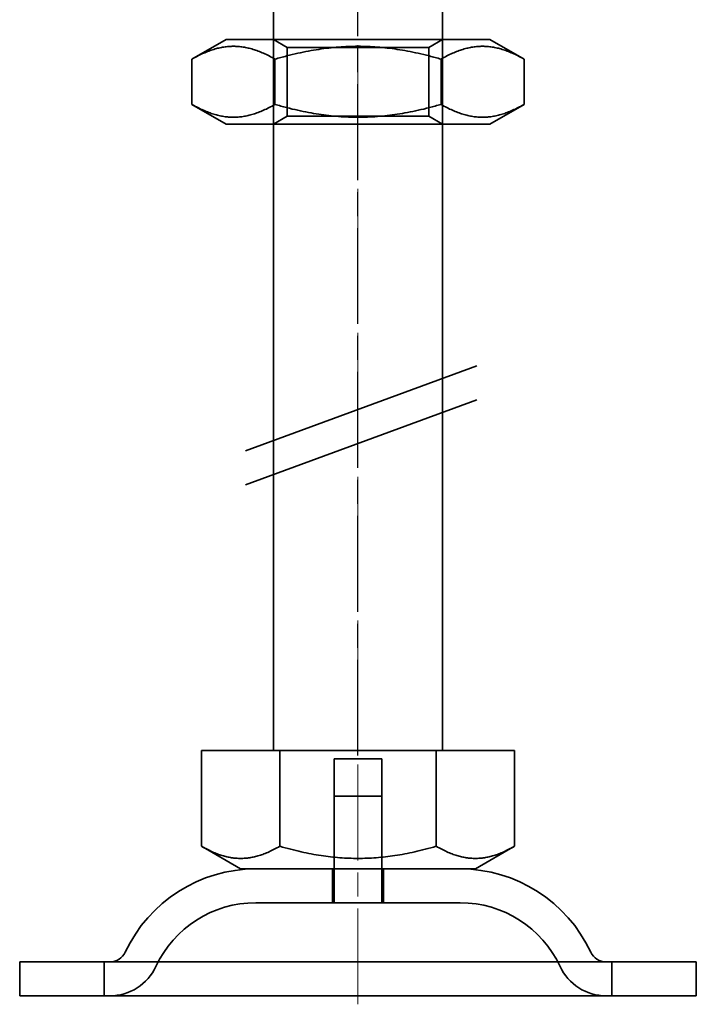
# Model space of a CAD drawing. Units: millimetres. Extents: x 22702 to 48937, y -19005 to 6113.
# Drawn here: x 33369 to 33409, y -13516 to -13458 of the extents above; entities that cross this region are included whole.
import ezdxf

# ---------------------------------------------------------------- set-up
doc = ezdxf.new("R2010")
doc.units = ezdxf.units.MM
for name, pattern in [('CHAIN', [0.3543, 0.2362, -0.0295, 0.0591, -0.0295]), ('DASH_DOT', [0.182, 0.1181, -0.0295, 0.0049, -0.0295]), ('STRICHPUNKT', [1, 0.5, -0.25, 0, -0.25])]:
    doc.linetypes.add(name, pattern=pattern)
doc.layers.add('MITTE', color=1, linetype='STRICHPUNKT')
doc.layers.add('Osa (ISO)', color=1, linetype='DASH_DOT', lineweight=9, true_color=0xff0000)
doc.layers.add('Šrafy (ISO)', color=6, linetype='Continuous', lineweight=9, true_color=0xff00ff)
doc.layers.add('Viditelná (ISO)', color=7, linetype='Continuous', lineweight=35)

# ---------------------------------------------------------------- blocks, each defined once
blk = doc.blocks.new('A$C1D3B641F')
at = {"layer": 'Osa (ISO)', "linetype": 'CHAIN', "ltscale": 23.990969}
blk.add_line((20, 0), (20, 97), dxfattribs=at)
at = {"layer": 'Viditelná (ISO)'}
for p, q in [((15, 52), (15, 67)), ((25, 52), (25, 67)), ((12.2, 57), (10.185, 55.837)), ((12.2, 57), (27.8, 57)), ((15.812, 56.531), (15, 57)), ((15.812, 56.531), (24.188, 56.531)), ((15.812, 52.469), (15.812, 56.531)), ((24.188, 56.531), (25, 57)), ((24.188, 52.469), (24.188, 56.531)), ((27.8, 57), (29.815, 55.837)), ((10.185, 53.163), (10.185, 55.837)), ((15.093, 53.163), (15.093, 55.837)), ((24.907, 53.163), (24.907, 55.837)), ((29.815, 53.163), (29.815, 55.837)), ((12.2, 52), (10.185, 53.163)), ((27.8, 52), (29.815, 53.163)), ((15.812, 52.469), (15, 52)), ((24.188, 52.469), (15.812, 52.469)), ((24.188, 52.469), (25, 52)), ((12.2, 52), (27.8, 52)), ((15, 15), (15, 52)), ((25, 15), (25, 52)), ((13.341, 32.688), (27.017, 37.713)), ((13.341, 30.695), (27.017, 35.72)), ((10.75, 15), (15.375, 15)), ((10.75, 15), (10.75, 9.335)), ((15.375, 15), (24.625, 15)), ((15.375, 15), (15.375, 9.335)), ((24.625, 15), (24.625, 9.335)), ((24.625, 15), (29.25, 15)), ((29.25, 15), (29.25, 9.335)), ((18.6, 14.5), (21.4, 14.5)), ((18.6, 8), (18.6, 14.5)), ((21.4, 8), (21.4, 14.5)), ((18.6, 12.3), (21.4, 12.3)), ((18.6, 6), (18.6, 12.3)), ((21.4, 6), (21.4, 12.3)), ((13.063, 8), (10.75, 9.335)), ((26.938, 8), (29.25, 9.335)), ((13.063, 8), (26.938, 8)), ((18.5, 8), (18.5, 6)), ((21.5, 8), (21.5, 6)), ((26.047, 6), (13.953, 6)), ((0, 2.5), (40, 2.5)), ((0, 2.5), (0, 0.5)), ((5, 0.5), (5, 2.5)), ((35, 0.5), (35, 2.5)), ((40, 2.5), (40, 0.5)), ((0, 0.5), (40, 0.5))]:
    blk.add_line(p, q, dxfattribs=at)
for centre, radius, start, end in [((13.953, -0.5), 8.5, 90, 155.09894), ((26.047, -0.5), 8.5, 24.90106, 90), ((13.953, -0.5), 6.5, 90, 155.09894), ((26.047, -0.5), 6.5, 24.90106, 90), ((5.336, 3.5), 1, 270, 335.09894), ((34.664, 3.5), 1, 204.90106, 270), ((5.336, 3.5), 3, 270, 335.09894), ((34.664, 3.5), 3, 204.90106, 270)]:
    blk.add_arc(centre, radius, start, end, dxfattribs=at)
for points, weights in [([(15.093, 55.837), (12.639, 57.253), (10.185, 55.837)], [1, 1.15470053838, 1]), ([(24.907, 55.837), (20, 57.253), (15.093, 55.837)], [1, 1.15470053838, 1]), ([(29.815, 55.837), (27.361, 57.253), (24.907, 55.837)], [1, 1.15470053838, 1]), ([(10.185, 53.163), (12.639, 51.747), (15.093, 53.163)], [1, 1.15470053838, 1]), ([(15.093, 53.163), (20, 51.747), (24.907, 53.163)], [1, 1.15470053838, 1]), ([(24.907, 53.163), (27.361, 51.747), (29.815, 53.163)], [1, 1.15470053838, 1]), ([(10.75, 9.335), (13.063, 8), (15.375, 9.335)], [1.16127596677, 1.34092598403, 1.16127596677]), ([(15.375, 9.335), (20, 8), (24.625, 9.335)], [1.16127596677, 1.34092598403, 1.16127596677]), ([(24.625, 9.335), (26.938, 8), (29.25, 9.335)], [1.16127596677, 1.34092598403, 1.16127596677])]:
    blk.add_rational_spline(points, weights, degree=2, dxfattribs=at)

msp = doc.modelspace()

# ---------------------------------------------------------------- linework, layer by layer
at = {"layer": 'MITTE', "linetype": 'CHAIN', "ltscale": 23.990969}
msp.add_line((33388.505, -13501.791), (33388.505, -13409.46), dxfattribs=at)

# ---------------------------------------------------------------- block references
at = {"layer": 'Šrafy (ISO)'}
msp.add_blockref('A$C1D3B641F', (33368.505, -13516.482), dxfattribs=at)

doc.saveas('drawing.dxf')
